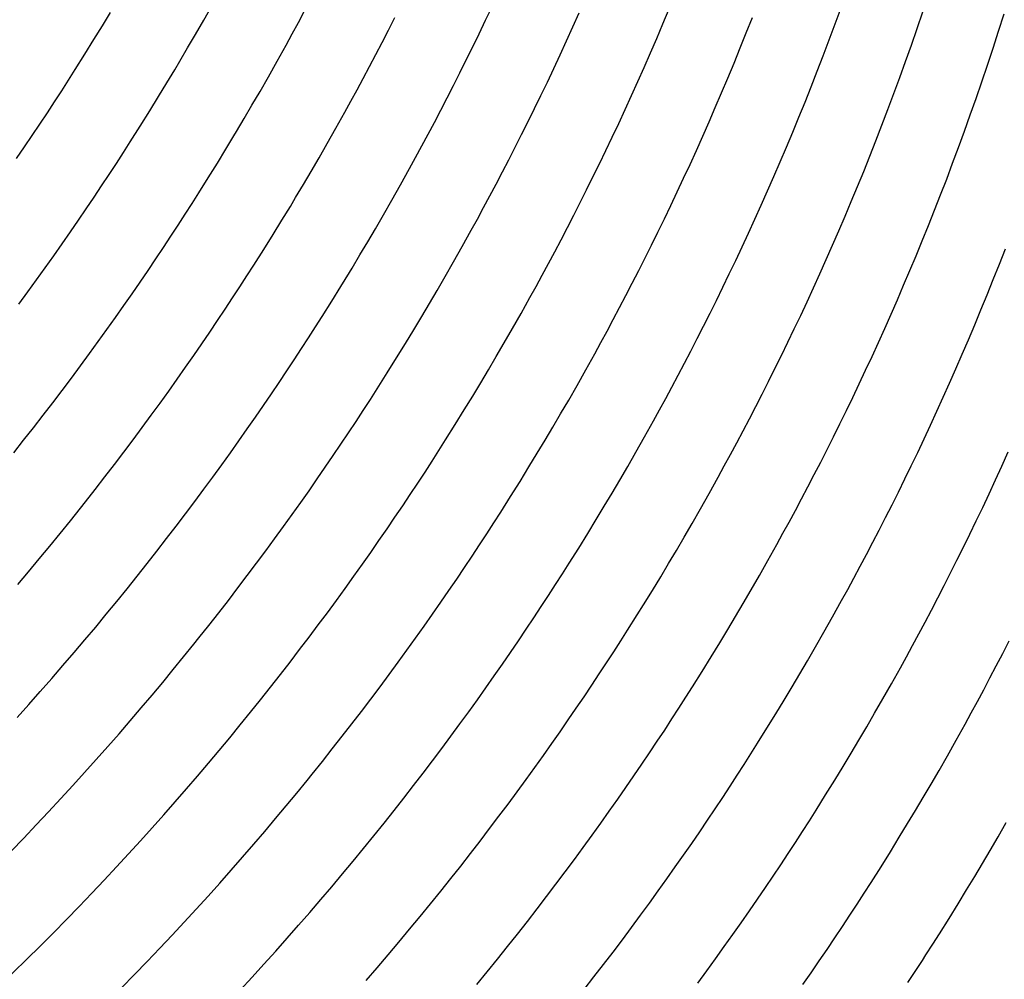
# Model space of a CAD drawing. Units: millimetres. Extents: x 0 to 297, y 0 to 210.
# Drawn here: x 260 to 261, y 146 to 147 of the extents above; entities that cross this region are included whole.
import ezdxf

# ---------------------------------------------------------------- set-up
doc = ezdxf.new("R2010")
doc.units = ezdxf.units.MM
doc.header["$LTSCALE"] = 16.335
doc.layers.add('DTM_AXIS', color=7, linetype='CONTINUOUS')

msp = doc.modelspace()

# ---------------------------------------------------------------- linework, layer by layer
at = {"layer": 'DTM_AXIS', "color": 7, "linetype": 'Continuous'}
for p, q in [((260.28244, 147.41467), (260.29457, 147.43611)), ((260.41611, 147.41118), (260.42496, 147.42768)), ((260.68072, 147.41425), (260.68979, 147.4334)), ((260.93143, 147.40947), (260.94022, 147.43047)), ((261.17472, 147.40915), (261.18303, 147.43194)), ((260.13915, 147.40666), (260.15052, 147.42551)), ((260.27081, 147.3944), (260.28244, 147.41467)), ((260.54359, 147.40053), (260.55263, 147.41832)), ((260.67164, 147.39533), (260.68072, 147.41425)), ((260.80412, 147.4049), (260.81309, 147.42493)), ((261.04922, 147.39667), (261.05783, 147.41844)), ((261.29075, 147.40264), (261.2988, 147.42623)), ((261.40581, 147.39899), (261.41356, 147.42343)), ((260.12711, 147.38694), (260.13915, 147.40666)), ((260.40736, 147.39502), (260.41611, 147.41118)), ((260.53457, 147.38301), (260.54359, 147.40053)), ((260.79512, 147.3851), (260.80412, 147.4049)), ((260.9226, 147.38868), (260.93143, 147.40947)), ((261.16633, 147.38659), (261.17472, 147.40915)), ((261.28262, 147.37928), (261.29075, 147.40264)), ((260.11434, 147.36631), (260.12711, 147.38694)), ((260.25961, 147.37514), (260.27081, 147.3944)), ((260.39871, 147.37922), (260.40736, 147.39502)), ((260.66256, 147.37665), (260.67164, 147.39533)), ((260.91372, 147.36812), (260.9226, 147.38868)), ((261.04056, 147.37512), (261.04922, 147.39667)), ((261.15787, 147.36425), (261.16633, 147.38659)), ((261.39797, 147.3748), (261.40581, 147.39899)), ((260.24873, 147.35664), (260.25961, 147.37514)), ((260.38597, 147.35626), (260.39871, 147.37922)), ((260.52559, 147.36576), (260.53457, 147.38301)), ((260.65348, 147.35822), (260.66256, 147.37665)), ((260.78609, 147.3655), (260.79512, 147.3851)), ((261.03185, 147.35379), (261.04056, 147.37512)), ((261.27441, 147.35616), (261.28262, 147.37928)), ((261.39004, 147.35085), (261.39797, 147.3748)), ((260.10076, 147.34467), (260.11434, 147.36631)), ((260.51665, 147.34879), (260.52559, 147.36576)), ((260.64441, 147.34004), (260.65348, 147.35822)), ((260.77704, 147.34613), (260.78609, 147.3655)), ((260.90481, 147.34776), (260.91372, 147.36812)), ((261.14935, 147.34215), (261.15787, 147.36425)), ((260.09131, 147.32977), (260.10076, 147.34467)), ((260.23025, 147.32575), (260.24144, 147.34439)), ((260.24144, 147.34439), (260.24873, 147.35664)), ((260.37367, 147.33441), (260.38597, 147.35626)), ((260.50777, 147.33212), (260.51665, 147.34879)), ((260.76797, 147.32699), (260.77704, 147.34613)), ((260.89585, 147.32763), (260.90481, 147.34776)), ((261.02308, 147.33268), (261.03185, 147.35379)), ((261.26613, 147.33326), (261.27441, 147.35616)), ((261.38204, 147.32714), (261.39004, 147.35085)), ((260.08157, 147.31458), (260.09131, 147.32977)), ((260.36187, 147.31376), (260.37367, 147.33441)), ((260.49898, 147.3158), (260.50777, 147.33212)), ((260.63536, 147.32213), (260.64441, 147.34004)), ((261.01427, 147.31179), (261.02308, 147.33268)), ((261.14078, 147.32027), (261.14935, 147.34215)), ((261.25778, 147.31058), (261.26613, 147.33326)), ((260.21845, 147.30635), (260.23025, 147.32575)), ((260.49027, 147.29981), (260.49898, 147.3158)), ((260.62633, 147.30448), (260.63536, 147.32213)), ((260.75889, 147.30807), (260.76797, 147.32699)), ((260.88687, 147.30771), (260.89585, 147.32763)), ((261.13215, 147.29861), (261.14078, 147.32027)), ((261.37395, 147.30367), (261.38204, 147.32714)), ((260.07158, 147.29914), (260.08157, 147.31458)), ((260.20594, 147.28604), (260.21845, 147.30635)), ((260.35054, 147.29417), (260.36187, 147.31376)), ((260.61733, 147.28708), (260.62633, 147.30448)), ((260.74981, 147.28939), (260.75889, 147.30807)), ((260.87786, 147.28801), (260.88687, 147.30771)), ((261.00541, 147.29111), (261.01427, 147.31179)), ((261.24936, 147.28813), (261.25778, 147.31058)), ((261.36578, 147.28043), (261.37395, 147.30367)), ((260.06132, 147.28345), (260.07158, 147.29914)), ((260.33958, 147.27548), (260.35054, 147.29417)), ((260.48168, 147.28421), (260.49027, 147.29981)), ((260.74073, 147.27096), (260.74981, 147.28939)), ((260.86882, 147.26853), (260.87786, 147.28801)), ((260.99652, 147.27065), (261.00541, 147.29111)), ((261.12346, 147.27717), (261.13215, 147.29861)), ((261.24087, 147.26591), (261.24936, 147.28813)), ((260.05081, 147.26755), (260.06132, 147.28345)), ((260.19263, 147.26472), (260.20594, 147.28604)), ((260.46907, 147.26158), (260.48168, 147.28421)), ((260.60836, 147.26997), (260.61733, 147.28708)), ((261.11472, 147.25595), (261.12346, 147.27717)), ((261.35753, 147.25742), (261.36578, 147.28043)), ((260.04008, 147.25147), (260.05081, 147.26755)), ((260.17855, 147.2425), (260.19263, 147.26472)), ((260.45694, 147.24015), (260.46907, 147.26158)), ((260.59945, 147.25315), (260.60836, 147.26997)), ((260.73166, 147.25278), (260.74073, 147.27096)), ((260.85976, 147.24927), (260.86882, 147.26853)), ((260.98758, 147.25041), (260.99652, 147.27065)), ((261.23232, 147.24392), (261.24087, 147.26591)), ((260.02912, 147.23522), (260.04008, 147.25147)), ((260.31365, 147.23213), (260.32502, 147.25098)), ((260.59061, 147.23665), (260.59945, 147.25315)), ((260.7226, 147.23487), (260.73166, 147.25278)), ((260.85068, 147.23024), (260.85976, 147.24927)), ((260.97861, 147.23038), (260.98758, 147.25041)), ((261.10593, 147.23495), (261.11472, 147.25595)), ((261.34921, 147.23463), (261.35753, 147.25742)), ((260.01794, 147.21881), (260.02912, 147.23522)), ((260.16882, 147.22731), (260.17855, 147.2425)), ((260.30161, 147.21242), (260.31365, 147.23213)), ((260.44531, 147.21988), (260.45694, 147.24015)), ((260.58186, 147.2205), (260.59061, 147.23665)), ((260.71358, 147.21721), (260.7226, 147.23487)), ((261.0971, 147.21416), (261.10593, 147.23495)), ((261.22372, 147.22215), (261.23232, 147.24392)), ((261.34082, 147.21207), (261.34921, 147.23463)), ((260.15882, 147.21188), (260.16882, 147.22731)), ((260.43411, 147.20061), (260.44531, 147.21988)), ((260.57321, 147.2047), (260.58186, 147.2205)), ((260.8416, 147.21144), (260.85068, 147.23024)), ((260.96961, 147.21057), (260.97861, 147.23038)), ((261.21506, 147.2006), (261.22372, 147.22215)), ((260.14857, 147.19619), (260.15882, 147.21188)), ((260.28884, 147.19178), (260.30161, 147.21242)), ((260.56047, 147.18174), (260.57321, 147.2047)), ((260.70457, 147.19982), (260.71358, 147.21721)), ((260.83251, 147.19288), (260.8416, 147.21144)), ((260.96059, 147.19098), (260.96961, 147.21057)), ((261.08822, 147.19359), (261.0971, 147.21416)), ((261.33237, 147.18973), (261.34082, 147.21207)), ((260.13806, 147.18029), (260.14857, 147.19619)), ((260.27526, 147.17014), (260.28884, 147.19178)), ((260.42323, 147.18212), (260.43411, 147.20061)), ((260.69561, 147.18271), (260.70457, 147.19982)), ((260.82344, 147.17458), (260.83251, 147.19288)), ((260.95154, 147.17161), (260.96059, 147.19098)), ((261.0793, 147.17324), (261.08822, 147.19359)), ((261.20634, 147.17927), (261.21506, 147.2006)), ((260.12733, 147.16421), (260.13806, 147.18029)), ((260.41227, 147.16372), (260.42323, 147.18212)), ((260.54817, 147.15989), (260.56047, 147.18174)), ((260.6867, 147.16589), (260.69561, 147.18271)), ((261.19758, 147.15816), (261.20634, 147.17927)), ((261.32385, 147.16762), (261.33237, 147.18973)), ((260.11637, 147.14795), (260.12733, 147.16421)), ((260.2658, 147.15524), (260.27526, 147.17014)), ((260.40475, 147.15123), (260.41227, 147.16372)), ((260.67786, 147.14939), (260.6867, 147.16589)), ((260.81438, 147.15653), (260.82344, 147.17458)), ((260.94247, 147.15246), (260.95154, 147.17161)), ((261.07035, 147.1531), (261.0793, 147.17324)), ((261.31528, 147.14574), (261.32385, 147.16762)), ((260.25606, 147.14005), (260.2658, 147.15524)), ((260.39295, 147.13183), (260.40475, 147.15123)), ((260.53637, 147.13923), (260.54817, 147.15989)), ((260.66911, 147.13324), (260.67786, 147.14939)), ((260.80534, 147.13875), (260.81438, 147.15653)), ((260.93339, 147.13355), (260.94247, 147.15246)), ((261.06137, 147.13319), (261.07035, 147.1531)), ((261.18877, 147.13726), (261.19758, 147.15816)), ((260.10519, 147.13155), (260.11637, 147.14795)), ((260.24607, 147.12462), (260.25606, 147.14005)), ((260.52504, 147.11965), (260.53637, 147.13923)), ((260.79632, 147.12122), (260.80534, 147.13875)), ((261.17991, 147.11659), (261.18877, 147.13726)), ((261.30664, 147.12408), (261.31528, 147.14574)), ((260.0938, 147.115), (260.10519, 147.13155)), ((260.23582, 147.10893), (260.24607, 147.12462)), ((260.38043, 147.11151), (260.39295, 147.13183)), ((260.66046, 147.11744), (260.66911, 147.13324)), ((260.78734, 147.10397), (260.79632, 147.12122)), ((260.9243, 147.11487), (260.93339, 147.13355)), ((261.05235, 147.11349), (261.06137, 147.13319)), ((261.29796, 147.10264), (261.30664, 147.12408)), ((260.08218, 147.09831), (260.0938, 147.115)), ((260.22531, 147.09303), (260.23582, 147.10893)), ((260.36712, 147.0902), (260.38043, 147.11151)), ((260.51408, 147.10096), (260.52504, 147.11965)), ((260.64772, 147.09448), (260.66046, 147.11744)), ((260.91522, 147.09644), (260.9243, 147.11487)), ((261.04331, 147.09401), (261.05235, 147.11349)), ((261.17102, 147.09613), (261.17991, 147.11659)), ((260.07035, 147.08149), (260.08218, 147.09831)), ((260.21458, 147.07694), (260.22531, 147.09303)), ((260.50319, 147.0826), (260.51408, 147.10096)), ((260.63542, 147.07263), (260.64772, 147.09448)), ((260.7784, 147.087), (260.78734, 147.10397)), ((260.90615, 147.07826), (260.91522, 147.09644)), ((261.03425, 147.07475), (261.04331, 147.09401)), ((261.16208, 147.07588), (261.17102, 147.09613)), ((261.28922, 147.08142), (261.29796, 147.10264)), ((260.0583, 147.06454), (260.07035, 147.08149)), ((260.35305, 147.06798), (260.36712, 147.0902)), ((260.76952, 147.07034), (260.7784, 147.087)), ((261.28043, 147.06042), (261.28922, 147.08142)), ((261.40682, 147.06939), (261.41537, 147.09139)), ((260.20362, 147.06069), (260.21458, 147.07694)), ((260.34331, 147.05279), (260.35305, 147.06798)), ((260.62362, 147.05197), (260.63542, 147.07263)), ((260.76072, 147.05401), (260.76952, 147.07034)), ((260.8971, 147.06034), (260.90615, 147.07826)), ((261.02518, 147.05572), (261.03425, 147.07475)), ((261.15311, 147.05586), (261.16208, 147.07588)), ((261.39822, 147.04762), (261.40682, 147.06939)), ((260.04605, 147.04748), (260.0583, 147.06454)), ((260.19244, 147.04428), (260.20362, 147.06069)), ((260.33332, 147.03736), (260.34331, 147.05279)), ((260.47611, 147.03789), (260.48815, 147.05761)), ((260.61228, 147.03238), (260.62362, 147.05197)), ((260.75202, 147.03803), (260.76072, 147.05401)), ((260.88807, 147.04269), (260.8971, 147.06034)), ((261.0161, 147.03692), (261.02518, 147.05572)), ((261.14411, 147.03605), (261.15311, 147.05586)), ((261.27159, 147.03964), (261.28043, 147.06042)), ((260.03358, 147.03033), (260.04605, 147.04748)), ((260.18104, 147.02774), (260.19244, 147.04428)), ((260.32306, 147.02167), (260.33332, 147.03736)), ((260.46334, 147.01726), (260.47611, 147.03789)), ((260.74343, 147.02242), (260.75202, 147.03803)), ((260.87907, 147.0253), (260.88807, 147.04269)), ((261.26272, 147.01907), (261.27159, 147.03964)), ((261.38955, 147.02607), (261.39822, 147.04762)), ((260.02091, 147.01308), (260.03358, 147.03033)), ((260.16943, 147.01105), (260.18104, 147.02774)), ((260.60133, 147.0137), (260.61228, 147.03238)), ((260.87011, 147.00819), (260.87907, 147.0253)), ((261.00701, 147.01836), (261.0161, 147.03692)), ((261.13508, 147.01646), (261.14411, 147.03605)), ((261.38084, 147.00474), (261.38955, 147.02607)), ((260.1576, 146.99423), (260.16943, 147.01105)), ((260.31256, 147.00577), (260.32306, 147.02167)), ((260.44976, 146.99562), (260.46334, 147.01726)), ((260.59044, 146.99534), (260.60133, 147.0137)), ((260.73081, 146.9998), (260.74343, 147.02242)), ((260.99793, 147.00005), (261.00701, 147.01836)), ((261.12603, 146.99709), (261.13508, 147.01646)), ((261.2538, 146.99872), (261.26272, 147.01907)), ((260.30183, 146.98968), (260.31256, 147.00577)), ((260.4403, 146.98072), (260.44976, 146.99562)), ((260.71869, 146.97836), (260.73081, 146.9998)), ((260.8612, 146.99137), (260.87011, 147.00819)), ((260.98887, 146.98201), (260.99793, 147.00005)), ((261.11697, 146.97794), (261.12603, 146.99709)), ((261.24485, 146.97858), (261.2538, 146.99872)), ((261.37208, 146.98363), (261.38084, 147.00474)), ((260.14555, 146.97728), (260.1576, 146.99423)), ((260.29087, 146.97343), (260.30183, 146.98968)), ((260.57925, 146.97671), (260.59044, 146.99534)), ((260.85236, 146.97487), (260.8612, 146.99137)), ((260.97983, 146.96422), (260.98887, 146.98201)), ((261.36327, 146.96274), (261.37208, 146.98363)), ((260.13329, 146.96022), (260.14555, 146.97728)), ((260.27969, 146.95702), (260.29087, 146.97343)), ((260.43056, 146.96553), (260.4403, 146.98072)), ((260.56745, 146.95731), (260.57925, 146.97671)), ((260.70705, 146.95809), (260.71869, 146.97836)), ((260.84361, 146.95871), (260.85236, 146.97487)), ((261.10789, 146.95902), (261.11697, 146.97794)), ((261.23586, 146.95866), (261.24485, 146.97858)), ((260.12083, 146.94306), (260.13329, 146.96022)), ((260.26829, 146.94047), (260.27969, 146.95702)), ((260.42057, 146.95009), (260.43056, 146.96553)), ((260.55493, 146.93699), (260.56745, 146.95731)), ((260.69586, 146.93883), (260.70705, 146.95809)), ((260.83495, 146.94291), (260.84361, 146.95871)), ((260.97082, 146.9467), (260.97983, 146.96422)), ((261.0988, 146.94034), (261.10789, 146.95902)), ((261.22685, 146.93896), (261.23586, 146.95866)), ((261.35441, 146.94206), (261.36327, 146.96274)), ((260.10816, 146.92581), (260.12083, 146.94306)), ((260.25668, 146.92379), (260.26829, 146.94047)), ((260.41031, 146.93441), (260.42057, 146.95009)), ((260.82222, 146.91995), (260.83495, 146.94291)), ((260.96183, 146.92945), (260.97082, 146.9467)), ((261.08972, 146.92191), (261.0988, 146.94034)), ((261.34551, 146.9216), (261.35441, 146.94206)), ((260.39981, 146.91851), (260.41031, 146.93441)), ((260.54162, 146.91567), (260.55493, 146.93699)), ((260.68497, 146.92033), (260.69586, 146.93883)), ((260.9529, 146.91248), (260.96183, 146.92945)), ((261.21781, 146.91948), (261.22685, 146.93896)), ((260.09529, 146.90848), (260.10816, 146.92581)), ((260.24485, 146.90696), (260.25668, 146.92379)), ((260.38907, 146.90242), (260.39981, 146.91851)), ((260.52755, 146.89346), (260.54162, 146.91567)), ((260.67401, 146.90194), (260.68497, 146.92033)), ((260.80992, 146.8981), (260.82222, 146.91995)), ((260.94402, 146.89581), (260.9529, 146.91248)), ((261.08065, 146.90373), (261.08972, 146.92191)), ((261.20875, 146.90022), (261.21781, 146.91948)), ((261.33658, 146.90136), (261.34551, 146.9216)), ((260.08221, 146.89106), (260.09529, 146.90848)), ((260.2328, 146.89002), (260.24485, 146.90696)), ((260.37812, 146.88617), (260.38907, 146.90242)), ((260.66264, 146.88308), (260.67401, 146.90194)), ((260.79812, 146.87745), (260.80992, 146.8981)), ((261.0716, 146.88582), (261.08065, 146.90373)), ((261.19968, 146.88119), (261.20875, 146.90022)), ((261.32761, 146.88133), (261.33658, 146.90136)), ((260.06893, 146.87356), (260.08221, 146.89106)), ((260.22054, 146.87296), (260.2328, 146.89002)), ((260.36694, 146.86976), (260.37812, 146.88617)), ((260.51781, 146.87826), (260.52755, 146.89346)), ((260.93522, 146.87949), (260.94402, 146.89581)), ((261.06257, 146.86817), (261.0716, 146.88582)), ((260.05544, 146.85598), (260.06893, 146.87356)), ((260.20808, 146.8558), (260.22054, 146.87296)), ((260.50782, 146.86283), (260.51781, 146.87826)), ((260.6506, 146.86337), (260.66264, 146.88308)), ((260.78678, 146.85786), (260.79812, 146.87745)), ((260.92651, 146.8635), (260.93522, 146.87949)), ((261.19059, 146.86239), (261.19968, 146.88119)), ((261.31861, 146.86152), (261.32761, 146.88133)), ((260.35554, 146.85321), (260.36694, 146.86976)), ((260.49756, 146.84714), (260.50782, 146.86283)), ((260.63783, 146.84273), (260.6506, 146.86337)), ((260.77583, 146.83917), (260.78678, 146.85786)), ((260.91792, 146.8479), (260.92651, 146.8635)), ((261.05357, 146.85077), (261.06257, 146.86817)), ((261.18151, 146.84383), (261.19059, 146.86239)), ((261.30958, 146.84193), (261.31861, 146.86152)), ((260.04175, 146.83833), (260.05544, 146.85598)), ((260.19541, 146.83855), (260.20808, 146.8558)), ((260.34393, 146.83652), (260.35554, 146.85321)), ((260.48706, 146.83124), (260.49756, 146.84714)), ((260.62426, 146.82109), (260.63783, 146.84273)), ((260.90531, 146.82527), (260.91792, 146.8479)), ((261.04461, 146.83366), (261.05357, 146.85077)), ((261.17243, 146.82553), (261.18151, 146.84383)), ((260.02784, 146.82062), (260.04175, 146.83833)), ((260.18254, 146.82121), (260.19541, 146.83855)), ((260.3321, 146.8197), (260.34393, 146.83652)), ((260.47632, 146.81516), (260.48706, 146.83124)), ((260.76494, 146.82082), (260.77583, 146.83917)), ((261.0357, 146.81684), (261.04461, 146.83366)), ((261.30053, 146.82256), (261.30958, 146.84193)), ((260.01373, 146.80283), (260.02784, 146.82062)), ((260.16946, 146.80379), (260.18254, 146.82121)), ((260.32005, 146.80275), (260.3321, 146.8197)), ((260.46536, 146.79891), (260.47632, 146.81516)), ((260.6148, 146.80619), (260.62426, 146.82109)), ((260.75374, 146.80218), (260.76494, 146.82082)), ((260.89318, 146.80384), (260.90531, 146.82527)), ((261.02686, 146.80034), (261.0357, 146.81684)), ((261.16337, 146.80748), (261.17243, 146.82553)), ((261.29146, 146.80342), (261.30053, 146.82256)), ((260.15618, 146.78629), (260.16946, 146.80379)), ((260.30779, 146.7857), (260.32005, 146.80275)), ((260.60506, 146.791), (260.6148, 146.80619)), ((260.74195, 146.78278), (260.75374, 146.80218)), ((260.88155, 146.78357), (260.89318, 146.80384)), ((261.15433, 146.7897), (261.16337, 146.80748)), ((261.28238, 146.7845), (261.29146, 146.80342)), ((261.41036, 146.78414), (261.41935, 146.80406)), ((260.45418, 146.7825), (260.46536, 146.79891)), ((260.59507, 146.77557), (260.60506, 146.791)), ((261.0181, 146.78419), (261.02686, 146.80034)), ((261.14531, 146.77217), (261.15433, 146.7897)), ((260.14269, 146.76872), (260.15618, 146.78629)), ((260.29533, 146.76854), (260.30779, 146.7857)), ((260.44279, 146.76595), (260.45418, 146.7825)), ((260.58481, 146.75988), (260.59507, 146.77557)), ((260.72943, 146.76247), (260.74195, 146.78278)), ((260.87035, 146.7643), (260.88155, 146.78357)), ((261.00945, 146.76839), (261.0181, 146.78419)), ((261.2733, 146.76582), (261.28238, 146.7845)), ((261.40135, 146.76444), (261.41036, 146.78414)), ((260.129, 146.75107), (260.14269, 146.76872)), ((260.28266, 146.75129), (260.29533, 146.76854)), ((260.43118, 146.74926), (260.44279, 146.76595)), ((260.57431, 146.74398), (260.58481, 146.75988)), ((260.71612, 146.74115), (260.72943, 146.76247)), ((260.85947, 146.74581), (260.87035, 146.7643)), ((260.99671, 146.74543), (261.00945, 146.76839)), ((261.13633, 146.75492), (261.14531, 146.77217)), ((261.26422, 146.74739), (261.2733, 146.76582)), ((261.39231, 146.74496), (261.40135, 146.76444)), ((260.26979, 146.73395), (260.28266, 146.75129)), ((260.41935, 146.73244), (260.43118, 146.74926)), ((260.84851, 146.72741), (260.85947, 146.74581)), ((260.98441, 146.72358), (260.99671, 146.74543)), ((261.12739, 146.73795), (261.13633, 146.75492)), ((261.25515, 146.72921), (261.26422, 146.74739)), ((260.25671, 146.71653), (260.26979, 146.73395)), ((260.4073, 146.71549), (260.41935, 146.73244)), ((260.56357, 146.7279), (260.57431, 146.74398)), ((260.70205, 146.71893), (260.71612, 146.74115)), ((261.11852, 146.72129), (261.12739, 146.73795)), ((261.38325, 146.7257), (261.39231, 146.74496)), ((260.09384, 146.70666), (260.10806, 146.72447)), ((260.55261, 146.71164), (260.56357, 146.7279)), ((260.69231, 146.70374), (260.70205, 146.71893)), ((260.83714, 146.70856), (260.84851, 146.72741)), ((260.97261, 146.70292), (260.98441, 146.72358)), ((261.10972, 146.70496), (261.11852, 146.72129)), ((261.2461, 146.7113), (261.25515, 146.72921)), ((261.37417, 146.70667), (261.38325, 146.7257)), ((260.07941, 146.68878), (260.09384, 146.70666)), ((260.24343, 146.69903), (260.25671, 146.71653)), ((260.39504, 146.69844), (260.4073, 146.71549)), ((260.54143, 146.69524), (260.55261, 146.71164)), ((260.68232, 146.68831), (260.69231, 146.70374)), ((260.8251, 146.68884), (260.83714, 146.70856)), ((261.10101, 146.68898), (261.10972, 146.70496)), ((261.23707, 146.69364), (261.2461, 146.7113)), ((261.36509, 146.68787), (261.37417, 146.70667)), ((260.22994, 146.68146), (260.24343, 146.69903)), ((260.38258, 146.68128), (260.39504, 146.69844)), ((260.53004, 146.67869), (260.54143, 146.69524)), ((260.96128, 146.68334), (260.97261, 146.70292)), ((261.22807, 146.67625), (261.23707, 146.69364)), ((260.06476, 146.67083), (260.07941, 146.68878)), ((260.21624, 146.66381), (260.22994, 146.68146)), ((260.36991, 146.66403), (260.38258, 146.68128)), ((260.51843, 146.662), (260.53004, 146.67869)), ((260.67206, 146.67262), (260.68232, 146.68831)), ((260.81233, 146.66821), (260.8251, 146.68884)), ((260.95032, 146.66465), (260.96128, 146.68334)), ((261.09242, 146.67337), (261.10101, 146.68898)), ((261.2191, 146.65914), (261.22807, 146.67625)), ((261.35601, 146.66931), (261.36509, 146.68787)), ((260.04989, 146.65283), (260.06476, 146.67083)), ((260.20234, 146.64609), (260.21624, 146.66381)), ((260.35704, 146.64669), (260.36991, 146.66403)), ((260.50659, 146.64518), (260.51843, 146.662)), ((260.66156, 146.65672), (260.67206, 146.67262)), ((260.79875, 146.64657), (260.81233, 146.66821)), ((260.93943, 146.64629), (260.95032, 146.66465)), ((261.07981, 146.65075), (261.09242, 146.67337)), ((261.34693, 146.651), (261.35601, 146.66931)), ((260.03481, 146.63477), (260.04989, 146.65283)), ((260.65082, 146.64063), (260.66156, 146.65672)), ((261.06768, 146.62932), (261.07981, 146.65075)), ((261.21019, 146.64232), (261.2191, 146.65914)), ((261.33787, 146.63296), (261.34693, 146.651)), ((260.0195, 146.61666), (260.03481, 146.63477)), ((260.18823, 146.62831), (260.20234, 146.64609)), ((260.34396, 146.62927), (260.35704, 146.64669)), ((260.49455, 146.62823), (260.50659, 146.64518)), ((260.63986, 146.62438), (260.65082, 146.64063)), ((260.78929, 146.63167), (260.79875, 146.64657)), ((260.92824, 146.62766), (260.93943, 146.64629)), ((261.20135, 146.62582), (261.21019, 146.64232)), ((260.1739, 146.61046), (260.18823, 146.62831)), ((260.33068, 146.61177), (260.34396, 146.62927)), ((260.48229, 146.61117), (260.49455, 146.62823)), ((260.62868, 146.60797), (260.63986, 146.62438)), ((260.77956, 146.61648), (260.78929, 146.63167)), ((260.91644, 146.60826), (260.92824, 146.62766)), ((261.05605, 146.60904), (261.06768, 146.62932)), ((261.1926, 146.60966), (261.20135, 146.62582)), ((261.32883, 146.61517), (261.33787, 146.63296)), ((260.15936, 146.59255), (260.1739, 146.61046)), ((260.31719, 146.5942), (260.33068, 146.61177)), ((260.46983, 146.59402), (260.48229, 146.61117)), ((260.61729, 146.59143), (260.62868, 146.60797)), ((260.76957, 146.60105), (260.77956, 146.61648)), ((260.90393, 146.58794), (260.91644, 146.60826)), ((261.04485, 146.58978), (261.05605, 146.60904)), ((261.18395, 146.59386), (261.1926, 146.60966)), ((261.31981, 146.59765), (261.32883, 146.61517)), ((260.1446, 146.57458), (260.15936, 146.59255)), ((260.30349, 146.57655), (260.31719, 146.5942)), ((260.45716, 146.57677), (260.46983, 146.59402)), ((260.75931, 146.58536), (260.76957, 146.60105)), ((261.17121, 146.5709), (261.18395, 146.59386)), ((261.31083, 146.5804), (261.31981, 146.59765)), ((260.60567, 146.57474), (260.61729, 146.59143)), ((260.7488, 146.56946), (260.75931, 146.58536)), ((260.89514, 146.57384), (260.90393, 146.58794)), ((261.03397, 146.57128), (261.04485, 146.58978)), ((261.30189, 146.56343), (261.31083, 146.5804)), ((260.12963, 146.55655), (260.1446, 146.57458)), ((260.28959, 146.55883), (260.30349, 146.57655)), ((260.44428, 146.55943), (260.45716, 146.57677)), ((260.59384, 146.55792), (260.60567, 146.57474)), ((260.73807, 146.55337), (260.7488, 146.56946)), ((260.88131, 146.5519), (260.89514, 146.57384)), ((261.02301, 146.55289), (261.03397, 146.57128)), ((261.15891, 146.54906), (261.17121, 146.5709)), ((260.11443, 146.53846), (260.12963, 146.55655)), ((260.43121, 146.54201), (260.44428, 146.55943)), ((260.58179, 146.54097), (260.59384, 146.55792)), ((260.72711, 146.53712), (260.73807, 146.55337)), ((260.87171, 146.53684), (260.88131, 146.5519)), ((261.01164, 146.53404), (261.02301, 146.55289)), ((261.29301, 146.54677), (261.30189, 146.56343)), ((260.099, 146.52031), (260.11443, 146.53846)), ((260.41792, 146.52451), (260.43121, 146.54201)), ((260.56954, 146.52391), (260.58179, 146.54097)), ((260.71593, 146.52071), (260.72711, 146.53712)), ((260.86184, 146.52153), (260.87171, 146.53684)), ((261.14711, 146.5284), (261.15891, 146.54906)), ((261.28421, 146.53044), (261.29301, 146.54677)), ((261.41157, 146.51912), (261.42059, 146.53677)), ((260.25391, 146.51425), (260.26834, 146.53213)), ((260.40444, 146.50693), (260.41792, 146.52451)), ((260.55707, 146.50675), (260.56954, 146.52391)), ((260.9996, 146.51432), (261.01164, 146.53404)), ((261.13578, 146.50881), (261.14711, 146.5284)), ((261.27551, 146.51445), (261.28421, 146.53044)), ((260.08335, 146.50211), (260.099, 146.52031)), ((260.23926, 146.49631), (260.25391, 146.51425)), ((260.70454, 146.50416), (260.71593, 146.52071)), ((260.85172, 146.50597), (260.86184, 146.52153)), ((260.98683, 146.49369), (260.9996, 146.51432)), ((261.12482, 146.49012), (261.13578, 146.50881)), ((261.26692, 146.49885), (261.27551, 146.51445)), ((261.40256, 146.50173), (261.41157, 146.51912)), ((260.06747, 146.48386), (260.08335, 146.50211)), ((260.22439, 146.47831), (260.23926, 146.49631)), ((260.39074, 146.48929), (260.40444, 146.50693)), ((260.54441, 146.4895), (260.55707, 146.50675)), ((260.69292, 146.48748), (260.70454, 146.50416)), ((260.84133, 146.49017), (260.85172, 146.50597)), ((261.25431, 146.47623), (261.26692, 146.49885)), ((261.3936, 146.48461), (261.40256, 146.50173)), ((260.05136, 146.46556), (260.06747, 146.48386)), ((260.37684, 146.47157), (260.39074, 146.48929)), ((260.53153, 146.47217), (260.54441, 146.4895)), ((260.68109, 146.47065), (260.69292, 146.48748)), ((260.83072, 146.47418), (260.84133, 146.49017)), ((260.97325, 146.47205), (260.98683, 146.49369)), ((261.11393, 146.47177), (261.12482, 146.49012)), ((261.38469, 146.4678), (261.3936, 146.48461)), ((260.2093, 146.46025), (260.22439, 146.47831)), ((260.36272, 146.45379), (260.37684, 146.47157)), ((260.51846, 146.45475), (260.53153, 146.47217)), ((260.66904, 146.45371), (260.68109, 146.47065)), ((260.81987, 146.458), (260.83072, 146.47418)), ((260.96379, 146.45715), (260.97325, 146.47205)), ((261.10274, 146.45313), (261.11393, 146.47177)), ((261.24218, 146.45479), (261.25431, 146.47623)), ((261.37585, 146.4513), (261.38469, 146.4678)), ((260.03501, 146.44721), (260.05136, 146.46556)), ((260.19399, 146.44213), (260.2093, 146.46025)), ((260.3484, 146.43594), (260.36272, 146.45379)), ((260.50517, 146.43725), (260.51846, 146.45475)), ((260.65679, 146.43665), (260.66904, 146.45371)), ((260.8088, 146.44167), (260.81987, 146.458)), ((260.95405, 146.44195), (260.96379, 146.45715)), ((261.09094, 146.43373), (261.10274, 146.45313)), ((261.23055, 146.43452), (261.24218, 146.45479)), ((260.01843, 146.42882), (260.03501, 146.44721)), ((260.17846, 146.42396), (260.19399, 146.44213)), ((260.79751, 146.42519), (260.8088, 146.44167)), ((260.94406, 146.42652), (260.95405, 146.44195)), ((261.3671, 146.43514), (261.37585, 146.4513)), ((260.33386, 146.41803), (260.3484, 146.43594)), ((260.49169, 146.41967), (260.50517, 146.43725)), ((260.64432, 146.41949), (260.65679, 146.43665)), ((260.78601, 146.40857), (260.79751, 146.42519)), ((260.93381, 146.41083), (260.94406, 146.42652)), ((261.07842, 146.41342), (261.09094, 146.43373)), ((261.21935, 146.41525), (261.23055, 146.43452)), ((261.35845, 146.41934), (261.3671, 146.43514)), ((260.16269, 146.40573), (260.17846, 146.42396)), ((260.3191, 146.40006), (260.33386, 146.41803)), ((260.47799, 146.40202), (260.49169, 146.41967)), ((260.63165, 146.40224), (260.64432, 146.41949)), ((261.06511, 146.3921), (261.07842, 146.41342)), ((261.20846, 146.39676), (261.21935, 146.41525)), ((261.34571, 146.39638), (261.35845, 146.41934)), ((260.14669, 146.38745), (260.16269, 146.40573)), ((260.30412, 146.38202), (260.3191, 146.40006)), ((260.46409, 146.38431), (260.47799, 146.40202)), ((260.61878, 146.3849), (260.63165, 146.40224)), ((260.77428, 146.39182), (260.78601, 146.40857)), ((260.9233, 146.39493), (260.93381, 146.41083)), ((260.13046, 146.36913), (260.14669, 146.38745)), ((260.44997, 146.36652), (260.46409, 146.38431)), ((260.6057, 146.36748), (260.61878, 146.3849)), ((260.76234, 146.37493), (260.77428, 146.39182)), ((260.91257, 146.37885), (260.9233, 146.39493)), ((261.05581, 146.37738), (261.06511, 146.3921)), ((261.19751, 146.37836), (261.20846, 146.39676)), ((261.33341, 146.37453), (261.34571, 146.39638)), ((260.28893, 146.36394), (260.30412, 146.38202)), ((260.75019, 146.35793), (260.76234, 146.37493)), ((260.90161, 146.36259), (260.91257, 146.37885)), ((261.0462, 146.36232), (261.05581, 146.37738)), ((261.18614, 146.35951), (261.19751, 146.37836)), ((261.32161, 146.35387), (261.33341, 146.37453)), ((260.114, 146.35076), (260.13046, 146.36913)), ((260.2735, 146.34579), (260.28893, 146.36394)), ((260.59242, 146.34998), (260.6057, 146.36748)), ((260.73783, 146.34082), (260.75019, 146.35793)), ((260.89043, 146.34619), (260.90161, 146.36259)), ((261.03634, 146.34701), (261.0462, 146.36232)), ((261.1741, 146.3398), (261.18614, 146.35951)), ((260.0973, 146.33234), (260.114, 146.35076)), ((260.25785, 146.32759), (260.2735, 146.34579)), ((260.57893, 146.33241), (260.59242, 146.34998)), ((260.87903, 146.32964), (260.89043, 146.34619)), ((261.02621, 146.33144), (261.03634, 146.34701)), ((261.31027, 146.33429), (261.32161, 146.35387)), ((260.08036, 146.31388), (260.0973, 146.33234)), ((260.24197, 146.30933), (260.25785, 146.32759)), ((260.41375, 146.32179), (260.4284, 146.33973)), ((260.56524, 146.31476), (260.57893, 146.33241)), ((260.72526, 146.32362), (260.73783, 146.34082)), ((260.86742, 146.31295), (260.87903, 146.32964)), ((261.01583, 146.31565), (261.02621, 146.33144)), ((261.16133, 146.31916), (261.1741, 146.3398)), ((261.29932, 146.3156), (261.31027, 146.33429)), ((260.06317, 146.29537), (260.08036, 146.31388)), ((260.39889, 146.30379), (260.41375, 146.32179)), ((260.55134, 146.29705), (260.56524, 146.31476)), ((260.71249, 146.30632), (260.72526, 146.32362)), ((261.00521, 146.29965), (261.01583, 146.31565)), ((261.14775, 146.29752), (261.16133, 146.31916)), ((261.28843, 146.29725), (261.29932, 146.3156)), ((260.22586, 146.29103), (260.24197, 146.30933)), ((260.3838, 146.28573), (260.39889, 146.30379)), ((260.69952, 146.28894), (260.71249, 146.30632)), ((260.85559, 146.29613), (260.86742, 146.31295)), ((260.04572, 146.27682), (260.06317, 146.29537)), ((260.20951, 146.27268), (260.22586, 146.29103)), ((260.53722, 146.27926), (260.55134, 146.29705)), ((260.68634, 146.27148), (260.69952, 146.28894)), ((260.84354, 146.27918), (260.85559, 146.29613)), ((260.99436, 146.28348), (261.00521, 146.29965)), ((261.13829, 146.28262), (261.14775, 146.29752)), ((261.27724, 146.27861), (261.28843, 146.29725)), ((260.02802, 146.25823), (260.04572, 146.27682)), ((260.19293, 146.25429), (260.20951, 146.27268)), ((260.36849, 146.26761), (260.3838, 146.28573)), ((260.5229, 146.26141), (260.53722, 146.27926)), ((260.83128, 146.26213), (260.84354, 146.27918)), ((260.98329, 146.26715), (260.99436, 146.28348)), ((261.12855, 146.26743), (261.13829, 146.28262)), ((261.26544, 146.25921), (261.27724, 146.27861)), ((261.40504, 146.25999), (261.41668, 146.28027)), ((260.01006, 146.23959), (260.02802, 146.25823)), ((260.35295, 146.24943), (260.36849, 146.26761)), ((260.50835, 146.2435), (260.5229, 146.26141)), ((260.67295, 146.25394), (260.68634, 146.27148)), ((260.81882, 146.24497), (260.83128, 146.26213)), ((260.97201, 146.25067), (260.98329, 146.26715)), ((261.11856, 146.252), (261.12855, 146.26743)), ((261.25292, 146.23889), (261.26544, 146.25921)), ((261.39385, 146.24073), (261.40504, 146.25999)), ((260.17611, 146.23585), (260.19293, 146.25429)), ((260.33719, 146.2312), (260.35295, 146.24943)), ((260.65936, 146.23633), (260.67295, 146.25394)), ((260.80615, 146.22772), (260.81882, 146.24497)), ((260.9605, 146.23405), (260.97201, 146.25067)), ((261.1083, 146.23631), (261.11856, 146.252)), ((260.15904, 146.21737), (260.17611, 146.23585)), ((260.32119, 146.21293), (260.33719, 146.2312)), ((260.4936, 146.22553), (260.50835, 146.2435)), ((260.64556, 146.21865), (260.65936, 146.23633)), ((260.94878, 146.2173), (260.9605, 146.23405)), ((261.0978, 146.22041), (261.1083, 146.23631)), ((261.23961, 146.21758), (261.25292, 146.23889)), ((261.38296, 146.22224), (261.39385, 146.24073)), ((260.14172, 146.19884), (260.15904, 146.21737)), ((260.47862, 146.2075), (260.4936, 146.22553)), ((260.63155, 146.2009), (260.64556, 146.21865)), ((260.79328, 146.21038), (260.80615, 146.22772)), ((260.93684, 146.20041), (260.94878, 146.2173)), ((261.08706, 146.20432), (261.0978, 146.22041)), ((261.22554, 146.19536), (261.23961, 146.21758)), ((261.372, 146.20384), (261.38296, 146.22224)), ((260.30496, 146.1946), (260.32119, 146.21293)), ((260.46342, 146.18941), (260.47862, 146.2075)), ((260.7802, 146.19296), (260.79328, 146.21038)), ((261.07611, 146.18807), (261.08706, 146.20432)), ((261.36063, 146.18499), (261.372, 146.20384)), ((260.12415, 146.18027), (260.14172, 146.19884)), ((260.2885, 146.17623), (260.30496, 146.1946)), ((260.448, 146.17127), (260.46342, 146.18941)), ((260.61733, 146.18308), (260.63155, 146.2009)), ((260.76692, 146.17546), (260.7802, 146.19296)), ((260.92469, 146.18341), (260.93684, 146.20041)), ((261.2158, 146.18017), (261.22554, 146.19536)), ((260.10632, 146.16165), (260.12415, 146.18027)), ((260.2718, 146.15782), (260.2885, 146.17623)), ((260.6029, 146.1652), (260.61733, 146.18308)), ((260.75343, 146.15789), (260.76692, 146.17546)), ((260.91233, 146.1663), (260.92469, 146.18341)), ((261.06493, 146.17166), (261.07611, 146.18807)), ((261.20581, 146.16474), (261.2158, 146.18017)), ((261.34859, 146.16527), (261.36063, 146.18499)), ((260.08822, 146.14299), (260.10632, 146.16165)), ((260.43235, 146.15306), (260.448, 146.17127)), ((260.58825, 146.14726), (260.6029, 146.1652)), ((260.89976, 146.14909), (260.91233, 146.1663)), ((261.05353, 146.15512), (261.06493, 146.17166)), ((261.19555, 146.14905), (261.20581, 146.16474)), ((261.33582, 146.14464), (261.34859, 146.16527)), ((260.25486, 146.13935), (260.2718, 146.15782)), ((260.41646, 146.13481), (260.43235, 146.15306)), ((260.57339, 146.12926), (260.58825, 146.14726)), ((260.73974, 146.14024), (260.75343, 146.15789)), ((260.88699, 146.1318), (260.89976, 146.14909)), ((261.04192, 146.13843), (261.05353, 146.15512)), ((261.18505, 146.13315), (261.19555, 146.14905)), ((260.06986, 146.12428), (260.08822, 146.14299)), ((260.23766, 146.12085), (260.25486, 146.13935)), ((260.40035, 146.11651), (260.41646, 146.13481)), ((260.72583, 146.12252), (260.73974, 146.14024)), ((261.03009, 146.12161), (261.04192, 146.13843)), ((261.17431, 146.11706), (261.18505, 146.13315)), ((261.32225, 146.123), (261.33582, 146.14464)), ((260.05121, 146.10554), (260.06986, 146.12428)), ((260.22022, 146.1023), (260.23766, 146.12085)), ((260.5583, 146.1112), (260.57339, 146.12926)), ((260.71172, 146.10474), (260.72583, 146.12252)), ((260.87401, 146.11442), (260.88699, 146.1318)), ((261.01804, 146.10466), (261.03009, 146.12161)), ((261.31279, 146.1081), (261.32225, 146.123)), ((260.03229, 146.08675), (260.05121, 146.10554)), ((260.38401, 146.09816), (260.40035, 146.11651)), ((260.54299, 146.09308), (260.5583, 146.1112)), ((260.86084, 146.09696), (260.87401, 146.11442)), ((261.16335, 146.10081), (261.17431, 146.11706)), ((260.20252, 146.0837), (260.22022, 146.1023)), ((260.36743, 146.07977), (260.38401, 146.09816)), ((260.52745, 146.07491), (260.54299, 146.09308)), ((260.69739, 146.08689), (260.71172, 146.10474)), ((260.84745, 146.07942), (260.86084, 146.09696)), ((261.00578, 146.0876), (261.01804, 146.10466)), ((261.15217, 146.0844), (261.16335, 146.10081)), ((260.18455, 146.06506), (260.20252, 146.0837)), ((260.35061, 146.06133), (260.36743, 146.07977)), ((260.68285, 146.06898), (260.69739, 146.08689)), ((260.83386, 146.06181), (260.84745, 146.07942)), ((260.99332, 146.07044), (261.00578, 146.0876)), ((261.14078, 146.06785), (261.15217, 146.0844)), ((261.28796, 146.06966), (261.29809, 146.08522)), ((260.16632, 146.04638), (260.18455, 146.06506)), ((260.51168, 146.05668), (260.52745, 146.07491)), ((260.6681, 146.05101), (260.68285, 146.06898)), ((260.98065, 146.05319), (260.99332, 146.07044)), ((261.12917, 146.05117), (261.14078, 146.06785)), ((261.27758, 146.05386), (261.28796, 146.06966)), ((260.33354, 146.04285), (260.35061, 146.06133)), ((260.82006, 146.04413), (260.83386, 146.06181))]:
    msp.add_line(p, q, dxfattribs=at)
for points in [[(260.32502, 147.25098), (260.32869, 147.25713), (260.33958, 147.27548)], [(260.48815, 147.05761), (260.492, 147.06397), (260.50319, 147.0826)], [(260.10806, 146.72447), (260.11509, 146.73336), (260.129, 146.75107)], [(260.26834, 146.53213), (260.27548, 146.54105), (260.28959, 146.55883)], [(260.4284, 146.33973), (260.43565, 146.34868), (260.44997, 146.36652)], [(261.29809, 146.08522), (261.30305, 146.09291), (261.31279, 146.1081)], [(260.00338, 146.05849), (260.01309, 146.06792), (260.03229, 146.08675)]]:
    msp.add_lwpolyline(points, dxfattribs=at)

doc.saveas('drawing.dxf')
